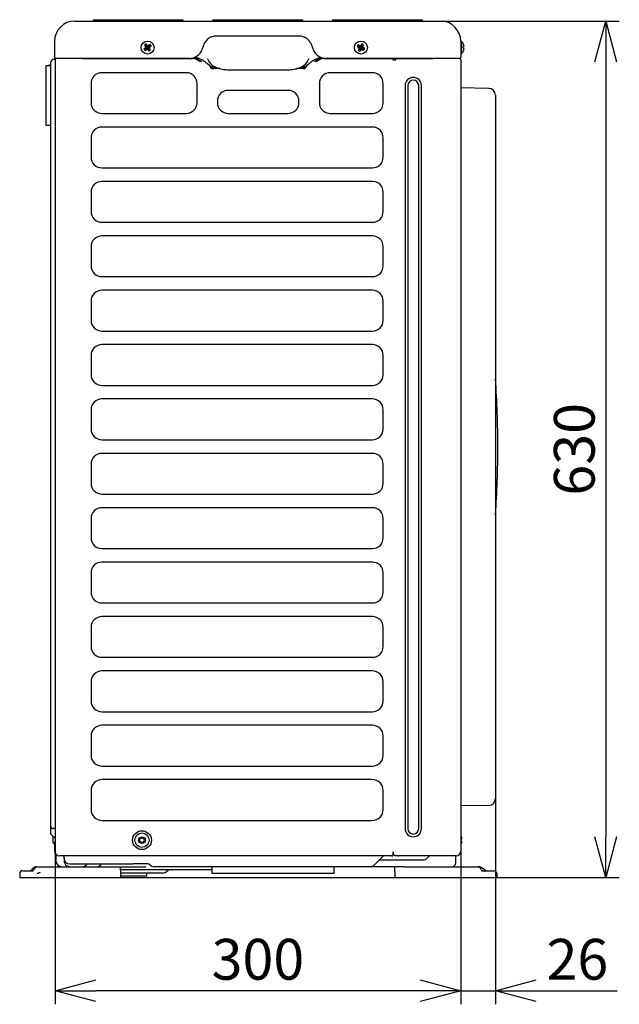
# Model space of a CAD drawing. Extents: x 62 to 455, y -160 to 107.
# Drawn here: x 66 to 110, y -72 to 0 of the extents above; entities that cross this region are included whole.
import ezdxf

# ---------------------------------------------------------------- set-up
doc = ezdxf.new("R2010")
doc.units = 0
doc.header["$LTSCALE"] = 2
doc.header["$MEASUREMENT"] = 0
doc.header["$PDSIZE"] = -1
doc.layers.add('255', color=7, linetype='Continuous')
doc.styles.add('SLDTEXTSTYLE0', font='MSGOTHIC.TTC')
doc.styles.add('SLDTEXTSTYLE33', font='ARIAL.TTF', dxfattribs={"width": 0.948})
doc.dimstyles.new('SLDDIMSTYLE1', dxfattribs={"dimtxt": 3, "dimasz": 3, "dimexe": 0, "dimexo": 0.0625, "dimgap": 0.75, "dimtad": 1, "dimdec": 0, "dimlfac": 10, "dimrnd": 1e-09, "dimzin": 12, "dimdsep": 46, "dimtxsty": 'SLDTEXTSTYLE0', "dimblk1": 'OPEN30', "dimblk2": 'OPEN30', "dimsah": 1, "dimcen": 0.09, "dimadec": 0, "dimazin": 3, "dimtfac": 1, "dimtofl": 0, "dimtmove": 0, "dimatfit": 3, "dimldrblk": 'OPEN30', "dimfxl": 1, "dimfrac": 2, "dimtolj": 1, "dimtzin": 12, "dimarcsym": 0})

# ---------------------------------------------------------------- blocks, each defined once
blk = doc.blocks.new('_OPEN30')
at = {"color": 0, "linetype": 'ByBlock', "lineweight": -2}
for p, q in [((-1, 0.268), (0, 0)), ((0, 0), (-1, -0.268)), ((0, 0), (-1, 0))]:
    blk.add_line(p, q, dxfattribs=at)
blk = doc.blocks.new('*D280')
at = {"layer": '255', "color": 0, "lineweight": -2}
for p, q in [((96.694, 0.386), (110.296, 0.386)), ((109.296, -2.614), (109.296, -59.614)), ((99.834, -62.614), (110.296, -62.614))]:
    blk.add_line(p, q, dxfattribs=at)
at = {"layer": 'DEFPOINTS', "color": 0}
for p in [(96.632, 0.386), (99.772, -62.614), (109.296, -62.614)]:
    blk.add_point(p, dxfattribs=at)
at = {"layer": '255', "color": 0, "lineweight": -2, "xscale": 3, "yscale": 3, "zscale": 3}
for p, rotation in [((109.296, 0.386), 90.0000000000002), ((109.296, -62.614), 270.0000000000002)]:
    blk.add_blockref('_OPEN30', p, dxfattribs=dict(at, rotation=rotation))
at = {"layer": '255', "color": 0, "insert": (105.483, -31.114), "char_height": 3, "attachment_point": 2, "rotation": 90, "style": 'SLDTEXTSTYLE33'}
blk.add_mtext('\\A1;630', dxfattribs=at)

msp = doc.modelspace()

# ---------------------------------------------------------------- linework, layer by layer
at = {"color": 7, "linetype": 'Continuous'}
for p, q in [((70.232, 0.386), (70.732, 0.386)), ((70.732, 0.386), (96.632, 0.386)), ((71.582, 0.486), (71.582, 0.386)), ((71.582, 0.486), (72.382, 0.486)), ((72.382, 0.486), (77.382, 0.486)), ((77.382, 0.486), (78.182, 0.486)), ((78.182, 0.486), (78.182, 0.386)), ((80.382, 0.486), (80.382, 0.386)), ((80.382, 0.486), (81.182, 0.486)), ((81.182, 0.486), (86.182, 0.486)), ((86.182, 0.486), (86.982, 0.486)), ((86.982, 0.486), (86.982, 0.386)), ((89.182, 0.486), (89.182, 0.386)), ((89.182, 0.486), (89.982, 0.486)), ((89.982, 0.486), (94.982, 0.486)), ((94.982, 0.486), (95.782, 0.486)), ((95.782, 0.486), (95.782, 0.386)), ((96.632, 0.386), (97.132, 0.386)), ((86.712, -0.714), (80.651, -0.714)), ((68.732, -1.114), (68.732, -2.264)), ((75.473, -1.458), (75.36, -1.383)), ((75.513, -1.429), (75.473, -1.458)), ((75.513, -1.429), (75.475, -1.298)), ((75.587, -1.529), (75.513, -1.429)), ((75.587, -1.529), (75.601, -1.435)), ((75.688, -1.455), (75.763, -1.342)), ((79.706, -1.389), (79.602, -1.69)), ((87.761, -1.69), (87.658, -1.389)), ((91.162, -1.471), (91.072, -1.369)), ((91.272, -1.53), (91.245, -1.439)), ((91.331, -1.421), (91.272, -1.53)), ((91.316, -1.554), (91.375, -1.445)), ((91.331, -1.421), (91.352, -1.286)), ((91.375, -1.445), (91.331, -1.421)), ((91.375, -1.445), (91.477, -1.355)), ((98.652, -1.089), (98.632, -1.089)), ((98.632, -1.089), (98.632, -1.114)), ((98.632, -1.114), (98.632, -2.264)), ((98.652, -1.089), (98.652, -1.531)), ((75.446, -1.633), (75.315, -1.671)), ((75.475, -1.673), (75.4, -1.786)), ((75.547, -1.559), (75.446, -1.633)), ((75.446, -1.633), (75.475, -1.673)), ((75.547, -1.559), (75.452, -1.544)), ((75.473, -1.458), (75.547, -1.559)), ((75.475, -1.673), (75.576, -1.599)), ((75.576, -1.599), (75.562, -1.694)), ((75.576, -1.599), (75.65, -1.7)), ((75.688, -1.455), (75.587, -1.529)), ((75.617, -1.57), (75.717, -1.496)), ((75.691, -1.67), (75.617, -1.57)), ((75.617, -1.57), (75.711, -1.584)), ((75.65, -1.7), (75.691, -1.67)), ((75.65, -1.7), (75.688, -1.83)), ((75.717, -1.496), (75.688, -1.455)), ((75.691, -1.67), (75.804, -1.746)), ((75.717, -1.496), (75.848, -1.458)), ((91.138, -1.514), (91.004, -1.494)), ((91.188, -1.684), (91.086, -1.774)), ((91.162, -1.471), (91.138, -1.514)), ((91.138, -1.514), (91.248, -1.574)), ((91.248, -1.574), (91.156, -1.601)), ((91.272, -1.53), (91.162, -1.471)), ((91.248, -1.574), (91.188, -1.684)), ((91.188, -1.684), (91.232, -1.708)), ((91.232, -1.708), (91.211, -1.842)), ((91.232, -1.708), (91.292, -1.598)), ((91.292, -1.598), (91.319, -1.69)), ((91.292, -1.598), (91.401, -1.658)), ((91.316, -1.554), (91.407, -1.527)), ((91.425, -1.614), (91.316, -1.554)), ((91.401, -1.658), (91.425, -1.614)), ((91.401, -1.658), (91.491, -1.76)), ((91.425, -1.614), (91.56, -1.634)), ((98.632, -2.039), (98.652, -2.039)), ((98.652, -1.531), (98.652, -2.039)), ((98.811, -1.487), (98.867, -1.465)), ((98.811, -1.497), (98.867, -1.478)), ((98.865, -1.466), (98.867, -1.478)), ((98.865, -1.662), (98.867, -1.663)), ((68.162, -2.909), (68.472, -2.8)), ((68.472, -58.864), (68.472, -2.644)), ((68.702, -2.414), (68.785, -2.414)), ((68.819, -2.38), (68.772, -2.344)), ((68.772, -2.464), (68.772, -60.714)), ((70.732, -2.364), (68.832, -2.364)), ((78.657, -2.364), (70.732, -2.364)), ((70.772, -2.364), (78.78, -2.364)), ((78.78, -2.364), (78.89, -2.364)), ((79.519, -2.449), (79.41, -2.4)), ((80.165, -2.902), (79.957, -2.728)), ((80.001, -2.359), (80.023, -2.432)), ((87.486, -2.728), (87.279, -2.902)), ((87.42, -2.432), (87.442, -2.359)), ((88.033, -2.4), (87.924, -2.449)), ((88.341, -2.295), (88.301, -2.306)), ((88.553, -2.364), (88.663, -2.364)), ((88.663, -2.364), (93.622, -2.364)), ((96.632, -2.364), (88.707, -2.364)), ((93.622, -2.364), (93.622, -2.464)), ((93.622, -2.464), (93.713, -2.464)), ((93.713, -2.464), (93.832, -2.464)), ((93.832, -2.464), (93.848, -2.464)), ((93.848, -2.364), (96.632, -2.364)), ((93.848, -2.464), (93.848, -2.364)), ((98.532, -2.364), (96.632, -2.364)), ((98.632, -2.464), (98.632, -60.664)), ((68.112, -7.289), (68.112, -2.909)), ((68.472, -2.909), (68.112, -2.909)), ((78.422, -3.414), (72.222, -3.414)), ((80.242, -2.967), (80.165, -2.902)), ((80.349, -2.99), (80.306, -2.99)), ((80.322, -3.034), (80.322, -2.99)), ((80.323, -3.035), (80.322, -3.034)), ((80.366, -2.99), (80.349, -2.99)), ((80.366, -3.071), (80.389, -3.09)), ((80.521, -3.09), (80.389, -3.09)), ((80.889, -3.114), (80.422, -3.114)), ((80.521, -3.09), (80.524, -3.114)), ((81.495, -3.194), (85.948, -3.194)), ((87.022, -3.114), (86.549, -3.114)), ((86.919, -3.114), (86.922, -3.09)), ((87.055, -3.09), (86.922, -3.09)), ((87.055, -3.09), (87.078, -3.071)), ((87.094, -2.99), (87.077, -2.99)), ((87.137, -2.99), (87.094, -2.99)), ((87.122, -3.034), (87.12, -3.035)), ((87.122, -3.034), (87.122, -2.99)), ((87.279, -2.902), (87.202, -2.967)), ((92.122, -3.414), (89.022, -3.414)), ((71.422, -4.214), (71.422, -5.614)), ((79.222, -5.614), (79.222, -4.214)), ((88.222, -4.214), (88.222, -5.614)), ((92.922, -5.614), (92.922, -4.214)), ((85.922, -4.714), (81.522, -4.714)), ((94.532, -4.364), (94.532, -59.014)), ((94.732, -4.364), (94.732, -59.014)), ((95.532, -59.014), (95.532, -4.364)), ((95.732, -59.014), (95.732, -4.364)), ((100.69, -4.567), (98.632, -4.531)), ((101.182, -5.067), (101.182, -56.811)), ((80.722, -5.514), (80.722, -5.614)), ((86.722, -5.614), (86.722, -5.514)), ((72.222, -6.414), (78.422, -6.414)), ((81.522, -6.414), (85.922, -6.414)), ((89.022, -6.414), (92.122, -6.414)), ((68.472, -7.289), (68.112, -7.289)), ((92.122, -7.414), (72.222, -7.414)), ((71.422, -8.214), (71.422, -9.614)), ((92.922, -9.614), (92.922, -8.214)), ((72.222, -10.414), (92.122, -10.414)), ((92.122, -11.414), (72.222, -11.414)), ((71.422, -12.214), (71.422, -13.614)), ((92.922, -13.614), (92.922, -12.214)), ((72.222, -14.414), (92.122, -14.414)), ((92.122, -15.414), (72.222, -15.414)), ((71.422, -16.214), (71.422, -17.614)), ((92.922, -17.614), (92.922, -16.214)), ((72.222, -18.414), (92.122, -18.414)), ((92.122, -19.414), (72.222, -19.414)), ((71.422, -20.214), (71.422, -21.614)), ((92.922, -21.614), (92.922, -20.214)), ((72.222, -22.414), (92.122, -22.414)), ((92.122, -23.414), (72.222, -23.414)), ((71.422, -24.214), (71.422, -25.614)), ((92.922, -25.614), (92.922, -24.214)), ((72.222, -26.414), (92.122, -26.414)), ((92.122, -27.414), (72.222, -27.414)), ((71.422, -28.214), (71.422, -29.614)), ((92.922, -29.614), (92.922, -28.214)), ((72.222, -30.414), (92.122, -30.414)), ((92.122, -31.414), (72.222, -31.414)), ((71.422, -32.214), (71.422, -33.614)), ((92.922, -33.614), (92.922, -32.214)), ((72.222, -34.414), (92.122, -34.414)), ((92.122, -35.414), (72.222, -35.414)), ((71.422, -36.214), (71.422, -37.614)), ((92.922, -37.614), (92.922, -36.214)), ((72.222, -38.414), (92.122, -38.414)), ((92.122, -39.414), (72.222, -39.414)), ((71.422, -40.214), (71.422, -41.614)), ((92.922, -41.614), (92.922, -40.214)), ((72.222, -42.414), (92.122, -42.414)), ((92.122, -43.414), (72.222, -43.414)), ((71.422, -44.214), (71.422, -45.614)), ((92.922, -45.614), (92.922, -44.214)), ((72.222, -46.414), (92.122, -46.414)), ((92.122, -47.414), (72.222, -47.414)), ((71.422, -48.214), (71.422, -49.614)), ((92.922, -49.614), (92.922, -48.214)), ((72.222, -50.414), (92.122, -50.414)), ((92.122, -51.414), (72.222, -51.414)), ((71.422, -52.214), (71.422, -53.614)), ((92.922, -53.614), (92.922, -52.214)), ((72.222, -54.414), (92.122, -54.414)), ((92.122, -55.414), (72.222, -55.414)), ((71.422, -56.214), (71.422, -57.614)), ((92.922, -57.614), (92.922, -56.214)), ((100.69, -57.311), (98.632, -57.347)), ((72.222, -58.414), (92.122, -58.414)), ((68.472, -58.864), (68.472, -58.864)), ((68.472, -59.414), (68.472, -58.864)), ((68.772, -59.014), (68.622, -59.014)), ((68.472, -59.414), (68.772, -59.714)), ((68.642, -59.714), (68.642, -59.584)), ((68.642, -60.064), (68.642, -59.714)), ((68.752, -60.714), (68.752, -60.005)), ((98.661, -59.787), (98.717, -59.765)), ((98.661, -59.797), (98.717, -59.778)), ((98.715, -59.766), (98.717, -59.778)), ((98.715, -59.962), (98.717, -59.963)), ((68.712, -60.114), (68.692, -60.114)), ((68.752, -60.714), (68.772, -60.714)), ((93.622, -60.714), (93.622, -60.997)), ((93.682, -60.858), (93.682, -60.714)), ((68.822, -60.88), (68.822, -61.364)), ((70.772, -61.014), (69.072, -61.014)), ((69.422, -61.064), (69.422, -61.164)), ((93.522, -61.014), (70.772, -61.014)), ((92.953, -61.014), (92.285, -61.682)), ((92.736, -61.314), (95.787, -61.314)), ((93.622, -60.914), (93.694, -60.914)), ((94.032, -61.011), (93.832, -61.011)), ((96.632, -61.014), (94.082, -61.014)), ((95.787, -61.314), (95.924, -61.314)), ((96.101, -61.241), (96.328, -61.014)), ((98.282, -61.014), (96.632, -61.014)), ((98.262, -61.484), (98.262, -61.014)), ((98.262, -61.534), (98.262, -61.484)), ((66.372, -62.114), (67.163, -62.114)), ((67.288, -61.931), (67.289, -61.93)), ((67.29, -61.93), (67.289, -61.931)), ((67.882, -61.814), (69.272, -61.814)), ((69.272, -61.814), (69.623, -61.814)), ((69.623, -61.814), (69.872, -61.814)), ((69.872, -61.614), (70.922, -61.614)), ((69.872, -61.814), (70.422, -61.814)), ((70.794, -61.814), (73.582, -61.814)), ((70.922, -61.614), (74.527, -61.614)), ((70.977, -61.614), (70.957, -61.614)), ((71.095, -61.682), (71.163, -61.614)), ((73.582, -61.814), (73.582, -61.925)), ((73.582, -61.814), (73.922, -61.814)), ((73.582, -62.072), (73.582, -61.925)), ((73.582, -62.014), (73.757, -62.014)), ((73.582, -62.072), (73.582, -62.161)), ((73.582, -62.161), (73.582, -62.614)), ((73.582, -62.264), (76.782, -62.264)), ((73.757, -62.014), (77.633, -62.014)), ((73.922, -61.814), (75.437, -61.814)), ((75.597, -61.614), (74.527, -61.614)), ((75.466, -61.814), (75.437, -61.814)), ((75.532, -62.494), (75.532, -62.264)), ((75.748, -61.682), (75.739, -61.673)), ((76.059, -61.814), (76.067, -61.814)), ((91.967, -61.814), (76.067, -61.814)), ((76.958, -62.191), (77.135, -62.014)), ((77.633, -62.014), (80.058, -62.014)), ((80.058, -62.014), (80.322, -62.014)), ((80.322, -61.884), (80.322, -62.314)), ((89.322, -62.314), (89.322, -61.884)), ((92.638, -61.814), (91.967, -61.814)), ((94.452, -61.814), (92.638, -61.814)), ((93.772, -61.925), (93.772, -61.814)), ((93.772, -62.072), (93.772, -61.925)), ((93.772, -62.161), (93.772, -62.072)), ((93.772, -62.161), (93.772, -62.614)), ((94.452, -61.814), (97.982, -61.814)), ((97.982, -61.814), (99.472, -61.814)), ((100.066, -61.931), (100.064, -61.93)), ((100.414, -62.076), (100.069, -61.846)), ((100.109, -62.007), (100.073, -61.928)), ((100.103, -62.007), (100.108, -62.008)), ((100.166, -62.114), (101.072, -62.114)), ((100.418, -62.079), (100.414, -62.076)), ((66.172, -62.314), (66.172, -62.614)), ((66.172, -62.614), (67.672, -62.614)), ((67.672, -62.614), (73.582, -62.614)), ((73.582, -62.494), (75.532, -62.494)), ((73.582, -62.614), (93.772, -62.614)), ((81.422, -62.314), (80.322, -62.314)), ((88.222, -62.314), (81.422, -62.314)), ((89.322, -62.314), (88.222, -62.314)), ((93.772, -62.614), (99.772, -62.614)), ((99.772, -62.614), (101.272, -62.614)), ((101.272, -62.314), (101.272, -62.614))]:
    msp.add_line(p, q, dxfattribs=at)
msp.add_line((98.632, -70.938), (110.145, -70.938))
at = {"color": 7, "linetype": 'Continuous', "flags": 128}
for points in [[(98.809, -1.282), (98.811, -1.282), (98.812, -1.282), (98.812, -1.283), (98.813, -1.284), (98.812, -1.286), (98.812, -1.287)], [(80.366, -3.071), (80.354, -3.061), (80.343, -3.052), (80.333, -3.043), (80.323, -3.035)], [(87.12, -3.035), (87.111, -3.043), (87.1, -3.052), (87.089, -3.061), (87.078, -3.071)], [(101.189, -25.942), (101.185, -25.921), (101.182, -25.909)], [(101.182, -35.97), (101.185, -35.958), (101.189, -35.937)], [(68.772, -59.951), (68.769, -59.959), (68.749, -60.012), (68.733, -60.056), (68.721, -60.088), (68.714, -60.108), (68.712, -60.114)], [(98.662, -59.583), (98.647, -59.555), (98.632, -59.531)], [(98.659, -59.582), (98.661, -59.582), (98.662, -59.582), (98.662, -59.583), (98.663, -59.584), (98.662, -59.586), (98.662, -59.587)], [(98.632, -60.198), (98.647, -60.173), (98.662, -60.146)], [(69.422, -61.064), (69.419, -61.035), (69.413, -61.014)], [(67.278, -61.859), (67.098, -62.009), (67.029, -62.067)]]:
    msp.add_lwpolyline(points, dxfattribs=at)
at = {"color": 7, "linetype": 'Continuous'}
for centre, radius in [((75.582, -1.564), 0.475), ((91.282, -1.564), 0.475), ((75.172, -59.864), 0.693), ((75.172, -59.864), 0.531), ((75.172, -59.864), 0.25), ((75.172, -59.864), 0.16)]:
    msp.add_circle(centre, radius, dxfattribs=at)
for centre, radius, start, end in [((70.232, -1.114), 1.5, 90, 180), ((97.132, -1.114), 1.5, 0, 90), ((75.898, -1.995), 0.815, 121.25089, 131.31199), ((76.708, -0.718), 1.503, 206.23135, 213.34216), ((74.437, -2.385), 1.503, 39.21975, 46.33109), ((76.427, -2.69), 1.502, 116.23099, 123.34469), ((75.151, -1.881), 0.816, 31.2529, 41.31095), ((80.651, -1.714), 1, 146.94427, 161.01937), ((86.712, -1.714), 1, 18.98063, 33.05573), ((91.751, -1.82), 0.816, 146.37463, 156.43328), ((90.594, -2.794), 1.504, 64.34515, 71.45095), ((92.525, -2.224), 1.502, 141.35214, 148.46679), ((91.026, -2.033), 0.815, 56.37207, 66.43665), ((90.052, -0.877), 1.503, 334.34341, 341.45329), ((98.276, -1.564), 0.605, 27.68988, 51.67351), ((98.269, -1.554), 0.605, 8.40366, 26.67971), ((76.402, -2.708), 1.502, 129.21812, 136.33199), ((76.013, -1.248), 0.816, 211.2529, 221.31095), ((74.736, -0.439), 1.502, 296.23055, 303.34512), ((76.725, -0.744), 1.502, 219.21796, 226.33288), ((75.265, -1.133), 0.815, 301.2503, 311.31258), ((74.761, -0.42), 1.502, 309.21989, 316.33291), ((74.457, -2.41), 1.502, 26.22992, 33.34541), ((78.657, -1.364), 1, 270, 341.01937), ((88.707, -1.364), 1, 198.98063, 270), ((91.942, -0.32), 1.503, 231.35406, 238.4633), ((92.51, -2.252), 1.502, 154.3409, 161.45442), ((91.538, -1.094), 0.816, 236.37523, 246.42929), ((90.037, -0.904), 1.503, 321.35619, 328.46485), ((91.97, -0.334), 1.504, 244.34515, 251.45095), ((90.622, -2.807), 1.501, 51.35185, 58.46851), ((90.812, -1.308), 0.816, 326.37463, 336.43328), ((98.276, -1.564), 0.605, 308.32649, 332.31012), ((98.869, -1.692), 0.227, 90.38827, 105.20011), ((98.001, -1.545), 0.811, 354.95688, 5.04312), ((98.662, -1.197), 0.349, 294.97769, 306.04425), ((98.662, -1.932), 0.349, 53.95575, 65.02231), ((98.242, -1.558), 0.632, 333.84897, 351.59759), ((98.269, -1.575), 0.605, 333.32029, 351.59634), ((98.8, -1.844), 0.0125, 354.05626, 40.34751), ((98.001, -1.584), 0.812, 357.66589, 1.40067), ((68.702, -2.644), 0.23, 90, 180), ((68.832, -2.264), 0.1, 180, 270), ((68.872, -2.464), 0.1, 90, 180), ((80.422, -2.814), 0.3, 190.81292, 270), ((87.022, -2.814), 0.3, 270, 349.18708), ((98.532, -2.264), 0.1, 270, 0), ((98.532, -2.464), 0.1, 0, 90), ((72.222, -4.214), 0.8, 90, 180), ((78.422, -4.214), 0.8, 0, 90), ((80.306, -2.89), 0.1, 230, 270), ((87.137, -2.89), 0.1, 270, 310), ((89.022, -4.214), 0.8, 90, 180), ((92.122, -4.214), 0.8, 0, 90), ((95.132, -4.364), 0.6, 0, 180), ((95.132, -4.364), 0.4, 0, 180), ((81.522, -5.514), 0.8, 90, 180), ((85.922, -5.514), 0.8, 0, 90), ((100.682, -5.067), 0.5, 0, 89), ((72.222, -5.614), 0.8, 180, 270), ((78.422, -5.614), 0.8, 270, 0), ((81.522, -5.614), 0.8, 180, 270), ((85.922, -5.614), 0.8, 270, 0), ((89.022, -5.614), 0.8, 180, 270), ((92.122, -5.614), 0.8, 270, 0), ((72.222, -8.214), 0.8, 90, 180), ((92.122, -8.214), 0.8, 0, 90), ((72.222, -9.614), 0.8, 180, 270), ((92.122, -9.614), 0.8, 270, 0), ((72.222, -12.214), 0.8, 90, 180), ((92.122, -12.214), 0.8, 0, 90), ((72.222, -13.614), 0.8, 180, 270), ((92.122, -13.614), 0.8, 270, 0), ((72.222, -16.214), 0.8, 90, 180), ((92.122, -16.214), 0.8, 0, 90), ((72.222, -17.614), 0.8, 180, 270), ((92.122, -17.614), 0.8, 270, 0), ((72.222, -20.214), 0.8, 90, 180), ((92.122, -20.214), 0.8, 0, 90), ((72.222, -21.614), 0.8, 180, 270), ((92.122, -21.614), 0.8, 270, 0), ((72.222, -24.214), 0.8, 90, 180), ((92.122, -24.214), 0.8, 0, 90), ((72.222, -25.614), 0.8, 180, 270), ((92.122, -25.614), 0.8, 270, 0), ((26.355, -30.939), 75, 0, 3.82057), ((72.222, -28.214), 0.8, 90, 180), ((92.122, -28.214), 0.8, 0, 90), ((72.222, -29.614), 0.8, 180, 270), ((92.122, -29.614), 0.8, 270, 0), ((26.355, -30.939), 75, 356.17943, 0), ((72.222, -32.214), 0.8, 90, 180), ((92.122, -32.214), 0.8, 0, 90), ((72.222, -33.614), 0.8, 180, 270), ((92.122, -33.614), 0.8, 270, 0), ((72.222, -36.214), 0.8, 90, 180), ((92.122, -36.214), 0.8, 0, 90), ((72.222, -37.614), 0.8, 180, 270), ((92.122, -37.614), 0.8, 270, 0), ((72.222, -40.214), 0.8, 90, 180), ((92.122, -40.214), 0.8, 0, 90), ((72.222, -41.614), 0.8, 180, 270), ((92.122, -41.614), 0.8, 270, 0), ((72.222, -44.214), 0.8, 90, 180), ((92.122, -44.214), 0.8, 0, 90), ((72.222, -45.614), 0.8, 180, 270), ((92.122, -45.614), 0.8, 270, 0), ((72.222, -48.214), 0.8, 90, 180), ((92.122, -48.214), 0.8, 0, 90), ((72.222, -49.614), 0.8, 180, 270), ((92.122, -49.614), 0.8, 270, 0), ((72.222, -52.214), 0.8, 90, 180), ((92.122, -52.214), 0.8, 0, 90), ((72.222, -53.614), 0.8, 180, 270), ((92.122, -53.614), 0.8, 270, 0), ((72.222, -56.214), 0.8, 90, 180), ((92.122, -56.214), 0.8, 0, 90), ((100.682, -56.811), 0.5, 271, 0), ((72.222, -57.614), 0.8, 180, 270), ((92.122, -57.614), 0.8, 270, 0), ((68.622, -58.864), 0.15, 180.00493, 269.98724), ((68.622, -58.864), 0.15, 180, 270), ((95.132, -59.014), 0.6, 180, 0), ((95.132, -59.014), 0.4, 180, 0), ((68.692, -60.064), 0.05, 180, 270), ((98.119, -59.854), 0.605, 8.40318, 26.67933), ((98.719, -59.992), 0.226, 90.37025, 105.20873), ((97.851, -59.845), 0.811, 354.95708, 5.04292), ((98.512, -59.497), 0.349, 294.9788, 306.04479), ((98.512, -60.232), 0.349, 53.9559, 65.02051), ((98.092, -59.858), 0.632, 333.84822, 351.59766), ((98.119, -59.875), 0.605, 333.32065, 351.59684), ((97.851, -59.884), 0.812, 357.6658, 1.40075), ((69.052, -60.714), 0.3, 180, 219.94451), ((69.072, -60.714), 0.3, 180, 270), ((98.282, -60.664), 0.35, 270, 0), ((98.65, -60.144), 0.0125, 354.06015, 40.34165), ((69.272, -61.364), 0.45, 180, 270), ((69.872, -61.164), 0.45, 180, 270), ((69.872, -61.364), 0.45, 180, 270), ((92.736, -61.514), 0.2, 90, 135), ((94.082, -60.664), 0.35, 261.78679, 270), ((95.924, -61.064), 0.25, 270, 315), ((97.982, -61.534), 0.28, 270, 0), ((66.372, -62.314), 0.2, 90, 180), ((66.899, -61.914), 0.2, 270.03241, 312.33781), ((66.899, -61.914), 0.2, 270.00047, 310.35636), ((67.067, -61.914), 0.2, 270.01097, 333.1507), ((67.067, -61.914), 0.2, 270.00002, 332.35601), ((67.404, -62.014), 0.2, 89.9994, 128.71566), ((67.464, -62.014), 0.2, 89.98062, 153.88629), ((67.464, -62.014), 0.2, 89.983, 154.00111), ((70.777, -61.364), 0.45, 270, 315), ((71.828, -61.364), 0.45, 270, 326.25101), ((75.597, -61.814), 0.2, 45, 90), ((76.067, -61.364), 0.45, 225, 270), ((76.782, -62.014), 0.25, 270, 315), ((80.252, -61.884), 0.07, 0, 90), ((89.392, -61.884), 0.07, 90, 180), ((91.967, -61.364), 0.45, 270, 315), ((99.89, -62.014), 0.2, 25.86417, 90.01689), ((99.89, -62.014), 0.2, 25.96684, 90.01866), ((99.961, -62.014), 0.2, 56.56608, 90.00011), ((100.286, -61.914), 0.2, 206.76064, 269.98873), ((100.286, -61.914), 0.2, 207.63646, 269.99998), ((100.532, -61.914), 0.2, 233.69314, 269.96967), ((100.532, -61.914), 0.2, 235.23094, 269.99674), ((101.072, -62.314), 0.2, 0, 90)]:
    msp.add_arc(centre, radius, start, end, dxfattribs=at)
for centre, major_axis, ratio, start_param, end_param in [((78.78, -3.364), (1.03, 0), 0.97117, 0.854749, 1.570796), ((78.89, -3.364), (1.041, 0), 0.961011, 0.854749, 1.570796), ((88.553, -3.364), (1.041, 0), 0.961011, 1.570796, 2.286843), ((88.663, -3.364), (1.03, 0), 0.97117, 1.570796, 2.286843)]:
    msp.add_ellipse(centre, major_axis=major_axis, ratio=ratio, start_param=start_param, end_param=end_param, dxfattribs=at)
for points, knots in [([(80.651, -0.714), (80.538, -0.726), (80.315, -0.749), (80.019, -0.912), (79.882, -1.083), (79.813, -1.169)], [0, 0, 0, 0, 0.341953, 0.670682, 1, 1, 1, 1]), ([(87.55, -1.169), (87.479, -1.08), (87.339, -0.907), (87.04, -0.747), (86.821, -0.725), (86.712, -0.714)], [0, 0, 0, 0, 0.341002, 0.670387, 1, 1, 1, 1]), ([(79.142, -2.306), (79.129, -2.302), (79.092, -2.291), (79.054, -2.283), (79.029, -2.277)], [0, 0, 0, 0, 0.343543, 1, 1, 1, 1]), ([(79.261, -2.343), (79.248, -2.339), (79.209, -2.326), (79.169, -2.314), (79.142, -2.306)], [0, 0, 0, 0, 0.322088, 1, 1, 1, 1]), ([(79.41, -2.4), (79.41, -2.4), (79.373, -2.385), (79.327, -2.366), (79.272, -2.347), (79.261, -2.343)], [0, 0, 0, 0, 0.0046565, 0.803913, 1, 1, 1, 1]), ([(79.957, -2.728), (79.957, -2.728), (79.891, -2.728), (79.779, -2.549), (79.618, -2.487), (79.519, -2.449)], [0, 0, 0, 0, 0.000009, 0.384736, 1, 1, 1, 1]), ([(80.023, -2.432), (80.033, -2.46), (80.059, -2.534), (80.126, -2.647), (80.227, -2.766), (80.356, -2.874), (80.508, -2.969), (80.678, -3.049), (80.863, -3.111), (81.058, -3.157), (81.256, -3.185), (81.403, -3.193), (81.481, -3.194), (81.495, -3.194)], [0, 0, 0, 0, 0.064327, 0.168123, 0.273331, 0.380468, 0.487503, 0.592339, 0.694232, 0.793298, 0.89016, 0.980478, 1, 1, 1, 1]), ([(85.948, -3.194), (85.984, -3.193), (86.088, -3.192), (86.259, -3.177), (86.456, -3.142), (86.645, -3.092), (86.824, -3.024), (86.987, -2.94), (87.134, -2.839), (87.258, -2.722), (87.352, -2.595), (87.4, -2.495), (87.417, -2.441), (87.42, -2.432)], [0, 0, 0, 0, 0.050456, 0.145909, 0.242454, 0.340925, 0.442119, 0.546617, 0.654642, 0.765766, 0.878482, 0.978524, 1, 1, 1, 1]), ([(87.924, -2.449), (87.864, -2.479), (87.709, -2.557), (87.571, -2.663), (87.486, -2.728)], [0, 0, 0, 0, 0.384606, 1, 1, 1, 1]), ([(88.033, -2.4), (88.033, -2.4), (88.07, -2.384), (88.116, -2.359), (88.164, -2.331), (88.176, -2.324)], [0, 0, 0, 0, 0.005149, 0.7599246, 1, 1, 1, 1]), ([(88.183, -2.343), (88.168, -2.348), (88.118, -2.366), (88.071, -2.384), (88.038, -2.398), (88.033, -2.4), (88.033, -2.4)], [0, 0, 0, 0, 0.260591, 0.906566, 0.995348, 1, 1, 1, 1]), ([(88.301, -2.306), (88.288, -2.31), (88.248, -2.321), (88.209, -2.334), (88.183, -2.343)], [0, 0, 0, 0, 0.322084, 1, 1, 1, 1]), ([(80.416, -2.977), (80.41, -2.981), (80.397, -2.987), (80.379, -2.99), (80.369, -2.99), (80.366, -2.99)], [0, 0, 0, 0, 0.432721, 0.86228, 1, 1, 1, 1]), ([(80.454, -2.931), (80.449, -2.94), (80.439, -2.959), (80.424, -2.971), (80.416, -2.977)], [0, 0, 0, 0, 0.481262, 1, 1, 1, 1]), ([(86.99, -2.933), (86.995, -2.941), (87.005, -2.959), (87.019, -2.971), (87.027, -2.977)], [0, 0, 0, 0, 0.461977, 1, 1, 1, 1]), ([(87.077, -2.99), (87.069, -2.99), (87.053, -2.989), (87.036, -2.983), (87.028, -2.978), (87.027, -2.977)], [0, 0, 0, 0, 0.440369, 0.883686, 1, 1, 1, 1]), ([(93.522, -61.014), (93.533, -61.014), (93.555, -61.014), (93.585, -61.014), (93.608, -61.011), (93.62, -61.006), (93.621, -61), (93.622, -60.997)], [0, 0, 0, 0, 0.212002, 0.424032, 0.635022, 0.84204, 1, 1, 1, 1]), ([(93.832, -61.011), (93.815, -61.009), (93.781, -61.006), (93.737, -60.98), (93.703, -60.942), (93.684, -60.899), (93.682, -60.87), (93.682, -60.858)], [0, 0, 0, 0, 0.210735, 0.421449, 0.632822, 0.846207, 1, 1, 1, 1]), ([(67.248, -62.008), (67.246, -62.007), (67.243, -62.007), (67.244, -62.007), (67.244, -62.007)], [0, 0, 0, 0, 0.96568, 1, 1, 1, 1]), ([(67.282, -61.928), (67.274, -61.947), (67.264, -61.974), (67.248, -61.998), (67.244, -62.005)], [0, 0, 0, 0, 0.704892, 1, 1, 1, 1]), ([(67.281, -61.861), (67.281, -61.861), (67.281, -61.861), (67.317, -61.864), (67.332, -61.865)], [0, 0, 0, 0, 0.610964, 1, 1, 1, 1]), ([(67.408, -61.814), (67.407, -61.814), (67.4, -61.814), (67.419, -61.814), (67.455, -61.814), (67.464, -61.814)], [0, 0, 0, 0, 0.129124, 0.803202, 1, 1, 1, 1]), ([(67.502, -61.814), (67.525, -61.814), (67.573, -61.814), (67.689, -61.814), (67.797, -61.814), (67.863, -61.814), (67.882, -61.814)], [0, 0, 0, 0, 0.29164, 0.583024, 0.881444, 1, 1, 1, 1]), ([(67.672, -62.246), (67.671, -62.246), (67.627, -62.259), (67.586, -62.278), (67.545, -62.296)], [0, 0, 0, 0, 0.022006, 1, 1, 1, 1]), ([(70.422, -61.814), (70.461, -61.814), (70.541, -61.814), (70.647, -61.814), (70.728, -61.814), (70.77, -61.814), (70.775, -61.814), (70.777, -61.814)], [0, 0, 0, 0, 0.214386, 0.428817, 0.643374, 0.857842, 1, 1, 1, 1]), ([(99.472, -61.814), (99.491, -61.814), (99.558, -61.814), (99.667, -61.814), (99.783, -61.814), (99.829, -61.814), (99.853, -61.814)], [0, 0, 0, 0, 0.123629, 0.420322, 0.710035, 1, 1, 1, 1]), ([(99.92, -61.814), (99.925, -61.814), (99.955, -61.814), (99.969, -61.814), (99.961, -61.814), (99.96, -61.814)], [0, 0, 0, 0, 0.171944, 0.977693, 1, 1, 1, 1]), ([(67.545, -62.296), (67.535, -62.3), (67.508, -62.309), (67.478, -62.312), (67.459, -62.314), (67.458, -62.314)], [0, 0, 0, 0, 0.3577223, 0.9656541, 1, 1, 1, 1])]:
    msp.add_open_spline(points, degree=3, knots=knots, dxfattribs=at)
at = {"layer": '255'}
for p, q in [((101.182, -56.811), (101.182, -71.938)), ((68.772, -60.777), (68.772, -71.938)), ((98.632, -60.727), (98.632, -71.938)), ((95.632, -70.938), (71.772, -70.938))]:
    msp.add_line(p, q, dxfattribs=at)

# ---------------------------------------------------------------- block references
at = {"layer": '255', "xscale": 3, "yscale": 3, "zscale": 3, "rotation": 180}
for p in [(68.772, -70.938), (101.182, -70.938)]:
    msp.add_blockref('_OPEN30', p, dxfattribs=at)
at = {"layer": '255', "xscale": 3, "yscale": 3, "zscale": 3}
msp.add_blockref('_OPEN30', (98.632, -70.938), dxfattribs=at)

# ---------------------------------------------------------------- texts
at = {"layer": '255', "char_height": 3, "attachment_point": 2, "style": 'SLDTEXTSTYLE33'}
for s, insert in [('{300}', (83.702, -67.125)), ('{26}', (107.211, -67.125))]:
    msp.add_mtext(s, dxfattribs=dict(at, insert=insert))

# ---------------------------------------------------------------- dimensions: what is measured, and where the dimension line sits
at = {"layer": '255'}
dim = msp.add_linear_dim(base=(109.296, -62.614), p1=(96.632, 0.386), p2=(99.772, -62.614), angle=90, dimstyle='SLDDIMSTYLE1', override={"dimexe": 1, "dimtxsty": 'SLDTEXTSTYLE33'}, dxfattribs=at)
dim.commit()
dim.dimension.update_dxf_attribs({"geometry": '*D280', "text_midpoint": (109.296, -31.114), "dimtype": 160})

doc.saveas('drawing.dxf')
